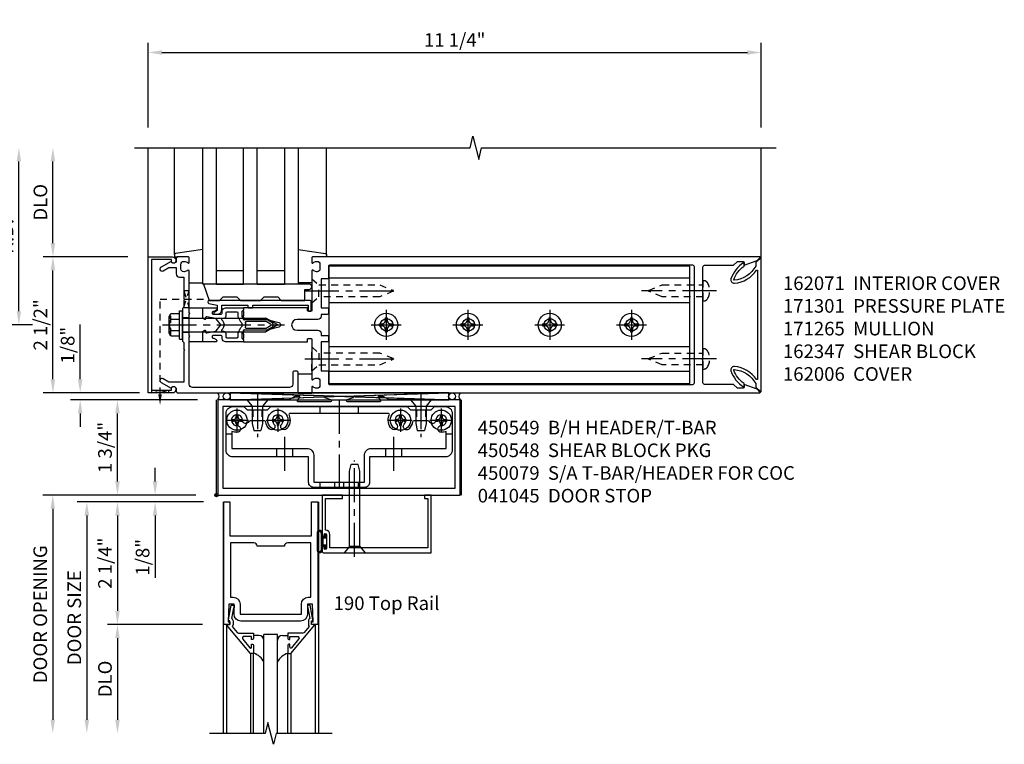
# Model space of a CAD drawing. Extents: x 0 to 136, y 0 to 88.
# Drawn here: x 12 to 30, y 54 to 67 of the extents above; entities that cross this region are included whole.
import ezdxf

# ---------------------------------------------------------------- set-up
doc = ezdxf.new("R2010")
doc.units = 0
doc.header["$LTSCALE"] = 0.5
doc.header["$MEASUREMENT"] = 0
doc.linetypes.add('CENTER', pattern=[2, 1.25, -0.25, 0.25, -0.25])
doc.linetypes.add('HIDDEN', pattern=[0.375, 0.25, -0.125])
doc.layers.get('0').update_dxf_attribs({"color": 4, "linetype": 'CONTINUOUS'})
for name, color, linetype in [('CENTER', 1, 'CENTER'), ('DIME', 2, 'CONTINUOUS'), ('HIDDEN', 3, 'HIDDEN'), ('TEXT', 3, 'CONTINUOUS')]:
    doc.layers.add(name, color=color, linetype=linetype)
doc.styles.get("Standard").update_dxf_attribs({"font": 'arial.ttf'})
doc.dimstyles.new('EXT_ON-OFF', dxfattribs={"dimscale": 2, "dimtxt": 0.125, "dimasz": 0.125, "dimexe": 0.09, "dimexo": 0.1875, "dimgap": 0.05, "dimtad": 3, "dimdec": 5, "dimzin": 3, "dimdsep": 46, "dimlunit": 5, "dimtxsty": 'Standard', "dimcen": 0, "dimse2": 1, "dimadec": 0, "dimazin": 0, "dimtfac": 1, "dimtdec": 5, "dimtofl": 0, "dimtmove": 0, "dimatfit": 0, "dimfxl": 1, "dimfrac": 2, "dimtolj": 1, "dimtzin": 3, "dimarcsym": 0})
doc.dimstyles.new('EXT_ON-ON', dxfattribs={"dimscale": 2, "dimtxt": 0.125, "dimasz": 0.125, "dimexe": 0.09, "dimexo": 0.1875, "dimgap": 0.05, "dimtad": 3, "dimdec": 5, "dimzin": 3, "dimdsep": 46, "dimlunit": 5, "dimtxsty": 'Standard', "dimcen": 0, "dimadec": 0, "dimazin": 0, "dimtfac": 1, "dimtdec": 5, "dimtofl": 0, "dimtmove": 0, "dimatfit": 0, "dimfxl": 1, "dimfrac": 2, "dimtolj": 1, "dimtzin": 3, "dimarcsym": 0})

# ---------------------------------------------------------------- blocks, each defined once
blk = doc.blocks.new('*D58')
at = {"layer": 'DIME', "color": 0, "lineweight": -2, "transparency": 16777216}
for p, q in [((14.117, 65.31), (14.117, 66.865)), ((25.363, 65.31), (25.363, 66.865)), ((14.367, 66.685), (25.113, 66.685))]:
    blk.add_line(p, q, dxfattribs=at)
at = {"layer": 'DIME', "color": 0, "transparency": 16777216}
for points in [[(14.367, 66.726), (14.367, 66.643), (14.117, 66.685)], [(25.113, 66.726), (25.113, 66.643), (25.363, 66.685)]]:
    blk.add_solid(points, dxfattribs=at)
at = {"layer": 'DIME', "color": 0, "transparency": 16777216, "insert": (19.74, 66.914), "char_height": 0.25, "attachment_point": 5}
blk.add_mtext('\\A1;11 1/4"', dxfattribs=at)
blk = doc.blocks.new('B162065')
for points in [[(-0.64, 1.25), (-0.625, 1.265), (-0.61, 1.25), (-0.263, 1.25, -0.414214), (-0.253, 1.24), (-0.253, 1.184, -0.414214), (-0.263, 1.174), (-0.303, 1.174, 0.414214), (-0.313, 1.164), (-0.313, 0), (-0.273, 0), (-0.258, -0.015), (-0.243, 0), (-0.17, 0), (-0.155, -0.015), (-0.14, 0), (-0.1, 0), (-0.1, 0.43), (-0.042, 0.648, -0.767327), (0.042, 0.648), (0.1, 0.43), (0.1, 0), (0.14, 0), (0.155, -0.015), (0.17, 0), (0.243, 0), (0.258, -0.015), (0.273, 0), (0.313, 0), (0.313, 1.164, 0.414214), (0.303, 1.174), (0.263, 1.174, -0.414214), (0.253, 1.184), (0.253, 1.24, -0.414214), (0.263, 1.25), (0.61, 1.25), (0.625, 1.265), (0.64, 1.25), (0.992, 1.25, 0.669376), (1.003, 1.276, -0.199773), (0.976, 1.339), (0.976, 1.35, -0.414214), (1.026, 1.4), (1.114, 1.4, -0.414214), (1.164, 1.35), (1.164, 1.339, -0.199773), (1.137, 1.276, 0.669376), (1.148, 1.25), (1.23, 1.25, 0.414214), (1.25, 1.27), (1.25, 9.469, 0.668179), (1.233, 9.476), (1.179, 9.422), (1.094, 9.188), (1.135, 9.188, -0.414214), (1.165, 9.158), (1.165, 9.062), (1.094, 8.991), (1.094, 8.459, -0.414214), (1.064, 8.429), (0.64, 8.429), (0.625, 8.414), (0.61, 8.429), (-0.61, 8.429), (-0.625, 8.414), (-0.64, 8.429), (-1.064, 8.429, -0.414214), (-1.094, 8.459), (-1.094, 8.991), (-1.165, 9.062), (-1.165, 9.158, -0.414214), (-1.135, 9.188), (-1.094, 9.188), (-1.179, 9.422), (-1.233, 9.476, 0.668179), (-1.25, 9.469), (-1.25, 1.27, 0.414214), (-1.23, 1.25), (-1.148, 1.25, 0.669376), (-1.137, 1.276, -0.199773), (-1.164, 1.339), (-1.164, 1.35, -0.414214), (-1.114, 1.4), (-1.026, 1.4, -0.414214), (-0.976, 1.35), (-0.976, 1.339, -0.199773), (-1.003, 1.276, 0.669376), (-0.992, 1.25)], [(-0.193, 1.536), (-0.193, 1.421), (-0.16, 1.421, -0.414214), (-0.1, 1.361), (-0.1, 0.98, 1), (0.1, 0.98), (0.1, 1.361, -0.414214), (0.16, 1.421), (0.193, 1.421), (0.193, 1.536, -0.414214), (0.213, 1.556), (0.293, 1.556, -0.414214), (0.313, 1.536), (0.313, 1.421), (0.845, 1.421), (0.845, 1.536, -0.414214), (0.865, 1.556), (1.074, 1.556, 0.414214), (1.094, 1.576), (1.094, 8.243, 0.414214), (1.064, 8.273), (-1.064, 8.273, 0.414214), (-1.094, 8.243), (-1.094, 1.576, 0.414214), (-1.074, 1.556), (-0.865, 1.556, -0.414214), (-0.845, 1.536), (-0.845, 1.421), (-0.313, 1.421), (-0.313, 1.536, -0.414214), (-0.293, 1.556), (-0.213, 1.556, -0.414214)]]:
    blk.add_lwpolyline(points, format="xyb", close=True)
blk = doc.blocks.new('B162347-S')
for p, q in [((-0.855, 8.187), (-0.855, 1.563)), ((-0.405, 8.187), (-0.405, 1.563)), ((0.405, 8.187), (0.405, 1.563)), ((0.855, 8.187), (0.855, 1.563))]:
    blk.add_line(p, q)
blk.add_lwpolyline([(-1.079, 1.563), (1.079, 1.563), (1.079, 8.187), (-1.079, 8.187)], close=True)
for centre in [(0, 7.125), (0, 5.625), (0, 4.125), (0, 2.625)]:
    blk.add_circle(centre, 0.114)
blk = doc.blocks.new('B162310-M')
for p, q in [((-0.313, -0.25), (-0.313, 0)), ((0.313, 0), (0.313, -0.25))]:
    blk.add_line(p, q)
blk = doc.blocks.new('B027850-M')
blk.add_line((-0.3, 0.15), (-0.3, 0.4))
blk.add_lwpolyline([(0.314, 0.4), (0.242, -0.103, -0.373552), (0.223, -0.12), (0.2, -0.12, -0.414214), (0.18, -0.1), (0.18, -0.056)], format="xyb")
blk = doc.blocks.new('B128284')
for p, q in [((0, 0.219), (0, -0.219)), ((0, 0.219), (0.132, 0.108)), ((0.132, -0.108), (0.132, 0.108)), ((0.132, 0.108), (1.247, 0.108)), ((1.247, 0.108), (1.497, 0.005)), ((0, -0.219), (0.132, -0.108)), ((1.247, -0.108), (0.132, -0.108)), ((1.497, -0.005), (1.247, -0.108))]:
    blk.add_line(p, q)
blk.add_arc((1.495, 0), 0.005, 292.5, 67.5)
at = {"layer": 'CENTER'}
blk.add_line((-0.125, 0), (1.625, 0), dxfattribs=at)
blk = doc.blocks.new('b128267')
for p, q in [((0, 0.186), (-0.016, 0.186)), ((0, -0.186), (0, 0.186)), ((-0.016, -0.186), (0, -0.186))]:
    blk.add_line(p, q)
blk.add_lwpolyline([(0, 0.108), (0.747, 0.108), (0.997, 0.005, -0.668179), (0.997, -0.005), (0.747, -0.108), (0, -0.108)], format="xyb")
for centre, radius, start, end in [((-0.016, 0.108), 0.078, 90, 147.6824), ((0.156, 0), 0.281, 147.6824, 212.3176), ((-0.016, -0.108), 0.078, 212.3176, 270)]:
    blk.add_arc(centre, radius, start, end)
at = {"layer": 'CENTER'}
blk.add_line((-0.25, 0), (1.125, 0), dxfattribs=at)
blk = doc.blocks.new('B128396-H')
for p, q in [((-0.138, 0.017), (-0.09, 0.017)), ((-0.138, 0.017), (-0.138, -0.017)), ((-0.025, 0.13), (-0.025, 0.082)), ((-0.025, 0.13), (0.009, 0.13)), ((0.009, 0.13), (0.009, 0.082)), ((0.074, 0.017), (0.121, 0.017)), ((0.121, 0.017), (0.121, -0.017)), ((-0.138, -0.017), (-0.09, -0.017)), ((-0.025, -0.082), (-0.025, -0.13)), ((-0.025, -0.13), (0.009, -0.13)), ((0.009, -0.082), (0.009, -0.13)), ((0.074, -0.017), (0.121, -0.017))]:
    blk.add_line(p, q)
blk.add_circle((-0.008, 0), 0.212)
for centre, start, end in [((-0.09, 0.082), 270, 0), ((0.074, 0.082), 180, 270), ((-0.09, -0.082), 0, 89.9999), ((0.074, -0.082), 90, 180)]:
    blk.add_arc(centre, 0.0647, start, end)
at = {"layer": 'CENTER'}
for p, q in [((-0.008, 0.275), (-0.008, -0.275)), ((-0.283, 0), (0.266, 0))]:
    blk.add_line(p, q, dxfattribs=at)
blk = doc.blocks.new('B162071')
blk.add_lwpolyline([(1.079, 9.399, 0.247626), (0.819, 9.004, 0.546609), (0.829, 8.996, 0.158283), (1.079, 9.184, -0.244628), (1.086, 9.188), (1.133, 9.188, -0.590429), (1.139, 9.175, -0.171142), (0.846, 8.944, -0.545597), (0.764, 9.009, -0.219709), (1.002, 9.415, 0.734003), (0.997, 9.43), (-0.997, 9.43, 0.734003), (-1.002, 9.415, -0.219709), (-0.764, 9.009, -0.545597), (-0.846, 8.944, -0.171142), (-1.139, 9.175, -0.590429), (-1.133, 9.188), (-1.086, 9.188, -0.244628), (-1.079, 9.184, 0.158283), (-0.829, 8.996, 0.546609), (-0.819, 9.004, 0.247626), (-1.079, 9.399, 0.126014), (-1.083, 9.4), (-1.142, 9.4), (-1.226, 9.483, -0.669578), (-1.219, 9.5), (1.219, 9.5, -0.669578), (1.226, 9.483), (1.143, 9.4), (1.084, 9.4, 0.126014), (1.08, 9.399)], format="xyb")
blk = doc.blocks.new('B171300M')
for points in [[(0.747, 0.277), (0.721, 0.251, 0.198912), (0.715, 0.237), (0.715, 0.163, 0.198912), (0.721, 0.149), (0.741, 0.129, -0.198912), (0.744, 0.121), (0.744, 0.106, 0.453546), (0.757, 0.094, -0.007471), (0.804, 0.1), (1.174, 0.1), (1.261, 0.05, -0.57735), (1.261, -0.05), (1.174, -0.1), (0.804, -0.1, -0.007471), (0.757, -0.094, 0.453546), (0.744, -0.106), (0.744, -0.121, -0.198912), (0.741, -0.129), (0.721, -0.149, 0.198912), (0.715, -0.163), (0.715, -0.237, 0.198912), (0.721, -0.251), (0.747, -0.277, -0.198912), (0.75, -0.285), (0.75, -0.301, -0.414214), (0.738, -0.313), (0.42, -0.313, -0.414214), (0.357, -0.25), (0.357, -0.226, 0.414214), (0.326, -0.195), (0.19, -0.195, 0.414214), (0.17, -0.215), (0.17, -0.223, 0.414214), (0.19, -0.243), (0.193, -0.243, -0.131652), (0.203, -0.246), (0.247, -0.271, -0.267949), (0.257, -0.288), (0.257, -0.293, -0.414214), (0.237, -0.313), (0.012, -0.313, -0.414214), (0, -0.301), (0, -0.133, -0.267949), (0.01, -0.116), (0.038, -0.1, -0.57735), (0.05, -0.106), (0.05, -0.127, 0.466308), (0.073, -0.146), (0.232, -0.118, 0.176327), (0.243, -0.112), (0.316, -0.025, 0.36397), (0.316, 0.025), (0.243, 0.112, 0.176327), (0.232, 0.118), (0.073, 0.146, 0.466308), (0.05, 0.127), (0.05, 0.106, -0.57735), (0.038, 0.1), (0.01, 0.116, -0.267949), (0, 0.133), (0, 0.301, -0.414214), (0.012, 0.313), (0.237, 0.313, -0.414214), (0.257, 0.293), (0.257, 0.288, -0.267949), (0.247, 0.271), (0.203, 0.246, -0.131652), (0.193, 0.243), (0.19, 0.243, 0.414214), (0.17, 0.223), (0.17, 0.215, 0.414214), (0.19, 0.195), (0.326, 0.195, 0.414214), (0.357, 0.226), (0.357, 0.25, -0.414214), (0.42, 0.313), (0.738, 0.313, -0.414214), (0.75, 0.301), (0.75, 0.285, -0.198912)], [(0.388, 0.124, 0.414214), (0.428, 0.164), (0.428, 0.222, -0.414214), (0.448, 0.242), (0.624, 0.242, -0.414214), (0.644, 0.222), (0.644, 0.173, 0.109518), (0.652, 0.14), (0.679, 0.08, 0.092094), (0.696, 0.057, -0.424958), (0.696, -0.057, 0.092094), (0.679, -0.08), (0.652, -0.14, 0.109518), (0.644, -0.173), (0.644, -0.222, -0.414214), (0.624, -0.242), (0.448, -0.242, -0.414214), (0.428, -0.222), (0.428, -0.164, 0.414214), (0.388, -0.124), (0.367, -0.124, -0.63707), (0.352, -0.092), (0.37, -0.071, 0.36397), (0.37, 0.071), (0.352, 0.092, -0.63707), (0.367, 0.124)], [(1.243, -0.019), (1.163, -0.065), (0.806, -0.065, -0.001063), (0.799, -0.064, -0.506849), (0.783, -0.036, 0.103752), (0.791, 0, 0.103752), (0.783, 0.036, -0.506849), (0.799, 0.064, -0.001063), (0.806, 0.065), (1.163, 0.065), (1.243, 0.019, -0.57735)]]:
    blk.add_lwpolyline(points, format="xyb", close=True)
blk = doc.blocks.new('B128960')
for p, q in [((-0.205, 0.206), (-0.05, 0.206)), ((-0.05, -0.26), (-0.05, 0.26)), ((-0.05, 0.26), (0, 0.26)), ((0, -0.26), (0, 0.26)), ((-0.24, -0.153), (-0.24, 0.156)), ((-0.205, 0.105), (-0.05, 0.105)), ((0, 0.125), (1.533, 0.125)), ((1.75, 0), (1.533, 0.125)), ((1.75, 0), (1.533, -0.125)), ((-0.205, -0.101), (-0.05, -0.101)), ((0, -0.125), (1.533, -0.125)), ((-0.205, -0.203), (-0.05, -0.203)), ((-0.05, -0.26), (0, -0.26))]:
    blk.add_line(p, q)
for centre, radius, start, end in [((-0.186, 0.155), 0.0543, 110.9107, 249.0893), ((-0.071, 0.002), 0.169, 142.5556, 217.4444), ((-0.186, -0.152), 0.0543, 110.9107, 249.0893)]:
    blk.add_arc(centre, radius, start, end)
at = {"layer": 'CENTER'}
blk.add_line((-0.365, 0), (1.875, 0), dxfattribs=at)
at = {"layer": 'HIDDEN'}
for p, q in [((-0.228, 0.19), (-0.209, 0.19)), ((-0.209, -0.187), (-0.209, 0.19)), ((-0.228, -0.187), (-0.209, -0.187))]:
    blk.add_line(p, q, dxfattribs=at)
blk = doc.blocks.new('B127168')
blk.add_lwpolyline([(1.755, 0), (1.755, 0.2), (1.83, 0.2, 1), (1.83, 0.3), (-0.109, 0.3), (0, 0), (0.19, 0), (0.255, 0.065), (0.505, 0.065), (0.57, 0), (0.94, 0), (1.005, 0.065), (1.255, 0.065), (1.32, 0)], format="xyb", close=True)
blk = doc.blocks.new('B171305')
blk.add_lwpolyline([(1.99, 0.42, 0.414214), (1.96, 0.45), (0.12, 0.45, 0.904957), (0.114, 0.391), (0.267, 0.36), (0.267, 0.265), (0.213, 0.233, 0.767327), (0.223, 0.196), (0.267, 0.196, 0.414214), (0.347, 0.276), (0.347, 0.36), (0.83, 0.36), (0.83, 0.323, 0.414214), (0.84, 0.313), (0.91, 0.313, 0.414214), (0.92, 0.323), (0.92, 0.36), (1.934, 0.36), (1.934, 0.263, 0.414214), (1.944, 0.253), (1.98, 0.253, 0.414214), (1.99, 0.263)], format="xyb", close=True)
blk = doc.blocks.new('*D59')
at = {"layer": 'DIME', "color": 0, "lineweight": -2, "transparency": 16777216}
for p, q in [((11.742, 61.935), (11.742, 64.685)), ((11.992, 61.685), (11.562, 61.685))]:
    blk.add_line(p, q, dxfattribs=at)
at = {"layer": 'DIME', "color": 0, "transparency": 16777216}
for points in [[(11.7, 64.685), (11.783, 64.685), (11.742, 64.935)], [(11.7, 61.935), (11.783, 61.935), (11.742, 61.685)]]:
    blk.add_solid(points, dxfattribs=at)
at = {"layer": 'DIME', "color": 0, "transparency": 16777216, "insert": (11.517, 63.31), "char_height": 0.25, "attachment_point": 5, "rotation": 90}
blk.add_mtext('\\A1;R.D.', dxfattribs=at)
blk = doc.blocks.new('*D60')
at = {"layer": 'DIME', "color": 0, "lineweight": -2, "transparency": 16777216}
for p, q in [((12.367, 63.185), (12.367, 64.685)), ((13.742, 62.935), (12.187, 62.935))]:
    blk.add_line(p, q, dxfattribs=at)
at = {"layer": 'DIME', "color": 0, "transparency": 16777216}
for points in [[(12.325, 64.685), (12.408, 64.685), (12.367, 64.935)], [(12.325, 63.185), (12.408, 63.185), (12.367, 62.935)]]:
    blk.add_solid(points, dxfattribs=at)
at = {"layer": 'DIME', "color": 0, "transparency": 16777216, "insert": (12.137, 63.935), "char_height": 0.25, "attachment_point": 5, "rotation": 90}
blk.add_mtext('\\A1;DLO', dxfattribs=at)
blk = doc.blocks.new('*D61')
at = {"layer": 'DIME', "color": 0, "lineweight": -2, "transparency": 16777216}
for p, q in [((12.367, 60.685), (12.367, 62.685)), ((13.742, 60.435), (12.187, 60.435))]:
    blk.add_line(p, q, dxfattribs=at)
at = {"layer": 'DIME', "color": 0, "transparency": 16777216}
for points in [[(12.325, 62.685), (12.408, 62.685), (12.367, 62.935)], [(12.325, 60.685), (12.408, 60.685), (12.367, 60.435)]]:
    blk.add_solid(points, dxfattribs=at)
at = {"layer": 'DIME', "color": 0, "transparency": 16777216, "insert": (12.137, 61.685), "char_height": 0.25, "attachment_point": 5, "rotation": 90}
blk.add_mtext('\\A1;2 1/2"', dxfattribs=at)
blk = doc.blocks.new('*D62')
at = {"layer": 'DIME', "color": 0, "lineweight": -2, "transparency": 16777216}
for p, q in [((12.867, 60.685), (12.867, 61.69)), ((13.954, 60.435), (12.687, 60.435)), ((14.992, 60.31), (12.687, 60.31)), ((12.867, 60.06), (12.867, 59.81))]:
    blk.add_line(p, q, dxfattribs=at)
at = {"layer": 'DIME', "color": 0, "transparency": 16777216}
for points in [[(12.825, 60.685), (12.908, 60.685), (12.867, 60.435)], [(12.825, 60.06), (12.908, 60.06), (12.867, 60.31)]]:
    blk.add_solid(points, dxfattribs=at)
at = {"layer": 'DIME', "color": 0, "transparency": 16777216, "insert": (12.637, 61.312), "char_height": 0.25, "attachment_point": 5, "rotation": 90}
blk.add_mtext('\\A1;1/8"', dxfattribs=at)
blk = doc.blocks.new('B162006')
blk.add_lwpolyline([(-1.2, -0.94), (1.2, -0.94), (1.2, -0.576), (1.17, -0.576, -1), (1.17, -0.496), (1.19, -0.496, -0.414214), (1.25, -0.556), (1.25, -1), (-1.25, -1), (-1.25, -0.556, -0.414214), (-1.19, -0.496), (-1.17, -0.496, -1), (-1.17, -0.576), (-1.2, -0.576)], format="xyb", close=True)
blk = doc.blocks.new('B171301')
blk.add_lwpolyline([(-0.35, 1.05), (-0.621, 1.05), (-0.726, 0.989, -1), (-0.766, 1.059), (-0.583, 1.164, 0.84909), (-0.486, 1.18), (-0.486, 1.22, -0.414214), (-0.456, 1.25), (1.75, 1.25), (1.75, 0.88, -0.414214), (1.72, 0.85), (1.68, 0.85, -0.414214), (1.65, 0.88), (1.65, 1.09, 0.414214), (1.59, 1.15), (-0.19, 1.15, 0.414214), (-0.25, 1.09), (-0.25, 0.225), (-0.235, 0.21), (-0.25, 0.195), (-0.25, -0.195), (-0.235, -0.21), (-0.25, -0.225), (-0.25, -0.992, -0.669376), (-0.276, -1.003, 0.199773), (-0.339, -0.976), (-0.35, -0.976, 0.414214), (-0.4, -1.026), (-0.4, -1.114, 0.414214), (-0.35, -1.164), (-0.339, -1.164, 0.199773), (-0.276, -1.137, -0.669376), (-0.25, -1.148), (-0.25, -1.23, -0.414214), (-0.27, -1.25), (-0.456, -1.25, -0.414214), (-0.486, -1.22), (-0.486, -1.18, 0.84909), (-0.583, -1.164), (-0.766, -1.059, -1), (-0.726, -0.989), (-0.621, -1.05), (-0.486, -1.05), (-0.486, -0.936, -0.414214), (-0.426, -0.876), (-0.35, -0.876), (-0.35, -0.484), (-0.335, -0.469), (-0.35, -0.454), (-0.35, -0.325), (-0.375, -0.3), (-0.375, -0.015), (-0.36, 0), (-0.375, 0.015), (-0.375, 0.3), (-0.35, 0.325), (-0.35, 0.454), (-0.335, 0.469), (-0.35, 0.484)], format="xyb", close=True)
at = {"layer": 'HIDDEN'}
for p, q in [((-0.375, 0.133), (-0.25, 0.133)), ((-0.375, -0.133), (-0.25, -0.133))]:
    blk.add_line(p, q, dxfattribs=at)
blk = doc.blocks.new('B027857-M')
for p, q in [((-0.18, 0.4), (-0.18, 0.15)), ((0.18, 0.15), (0.18, 0.4))]:
    blk.add_line(p, q)
blk = doc.blocks.new('*D63')
at = {"layer": 'DIME', "color": 0, "lineweight": -2, "transparency": 16777216}
for p, q in [((15.023, 60.31), (13.371, 60.31)), ((13.551, 58.81), (13.551, 60.06)), ((14.992, 58.56), (13.371, 58.56))]:
    blk.add_line(p, q, dxfattribs=at)
at = {"layer": 'DIME', "color": 0, "transparency": 16777216}
for points in [[(13.51, 60.06), (13.593, 60.06), (13.551, 60.31)], [(13.51, 58.81), (13.593, 58.81), (13.551, 58.56)]]:
    blk.add_solid(points, dxfattribs=at)
at = {"layer": 'DIME', "color": 0, "transparency": 16777216, "insert": (13.322, 59.435), "char_height": 0.25, "attachment_point": 5, "rotation": 90}
blk.add_mtext('\\A1;1 3/4"', dxfattribs=at)
blk = doc.blocks.new('B200020')
for points in [[(1.612, 0), (1.612, 0.05), (1.644, 0.05), (1.62775, 0.374), (1.534, 0.374), (1.534, 0.1875, -0.41421356), (1.409, 0.0625), (0.315, 0.0625, -0.41421356), (0.19, 0.1875), (0.19, 0.374), (0.09625, 0.374), (0.08, 0.05), (0.112, 0.05), (0.112, 0), (0, 0), (0, 2.25), (0.112, 2.25), (0.112, 1.625), (1.612, 1.625), (1.612, 2.25), (1.724, 2.25), (1.724, 0)], [(1.112, 1.4375), (0.612, 1.4375, 0.41421356), (0.5495, 1.5), (0.125, 1.5), (0.125, 0.499), (0.174, 0.499, -0.41421356), (0.299, 0.374), (0.299, 0.1875), (1.425, 0.1875), (1.425, 0.374, -0.41421356), (1.55, 0.499), (1.599, 0.499), (1.599, 1.5), (1.1745, 1.5, 0.41421356)]]:
    blk.add_lwpolyline(points, format="xyb", close=True)
blk = doc.blocks.new('B200041')
blk.add_lwpolyline([(0.058, 0, 0.185499), (0.043, 0.039), (0.134, 0.148, -0.221695), (0.159, 0.159), (0.437, 0.159), (0.437, 0.245, 0.414214), (0.405, 0.277), (0.397, 0.277), (0.397, 0.218), (0.262, 0.218, -0.63707), (0.238, 0.271), (0.369, 0.428, -0.700208), (0.397, 0.417), (0.397, 0.361), (0.405, 0.361, 0.414214), (0.437, 0.393), (0.437, 0.53), (0.379, 0.53), (-0.062, 0.004, 0.63707), (-0.06, 0), (0, 0), (0, -0.067), (-0.023, -0.064), (-0.023, -0.084), (0.026, -0.356), (0.073, -0.356, 0.414214), (0.078, -0.351), (0.078, -0.311, 0.414214), (0.073, -0.306), (0.068, -0.306), (0.033, -0.112, 0.247203), (0.058, -0.064)], format="xyb", close=True)
blk = doc.blocks.new('GT20001')
for p, q in [((-0.063, -0.002), (-0.063, -2)), ((1.563, -0.002), (1.563, -2)), ((0.536, -0.203), (0.457, -0.203)), ((0.875, -0.187), (0.625, -0.187)), ((0.625, -2), (0.625, -0.187)), ((0.875, -2), (0.875, -0.187)), ((0.964, -0.203), (1.043, -0.203)), ((0.379, -0.53), (0.379, -2)), ((0.437, -2), (0.437, -0.53)), ((1.063, -2), (1.063, -0.529)), ((1.121, -0.53), (1.121, -2))]:
    blk.add_line(p, q)
for centre, radius, start, end in [((0.457, -0.223), 0.02, 90.0301, 180), ((0.536, -0.292), 0.0891, 0, 90), ((0.964, -0.292), 0.0891, 90, 180), ((1.043, -0.223), 0.02, 0, 89.9699), ((0.347, -0.82), 0.305, 24.1985, 72.6703), ((1.153, -0.82), 0.305, 107.3297, 155.8015)]:
    blk.add_arc(centre, radius, start, end)
at = {"xscale": -1, "rotation": 180}
blk.add_blockref('B200041', (0, 0), dxfattribs=at)
at = {"rotation": 180}
blk.add_blockref('B200041', (1.5, 0), dxfattribs=at)
blk = doc.blocks.new('*D64')
at = {"layer": 'DIME', "color": 0, "lineweight": -2, "transparency": 16777216}
for p, q in [((14.242, 58.81), (14.242, 59.06)), ((14.992, 58.56), (14.062, 58.56)), ((15.13, 58.435), (14.062, 58.435)), ((14.242, 58.185), (14.242, 57.041))]:
    blk.add_line(p, q, dxfattribs=at)
at = {"layer": 'DIME', "color": 0, "transparency": 16777216}
for points in [[(14.2, 58.81), (14.283, 58.81), (14.242, 58.56)], [(14.2, 58.185), (14.283, 58.185), (14.242, 58.435)]]:
    blk.add_solid(points, dxfattribs=at)
at = {"layer": 'DIME', "color": 0, "transparency": 16777216, "insert": (14.012, 57.418), "char_height": 0.25, "attachment_point": 5, "rotation": 90}
blk.add_mtext('\\A1;1/8"', dxfattribs=at)
blk = doc.blocks.new('*D65')
at = {"layer": 'DIME', "color": 0, "lineweight": -2, "transparency": 16777216}
for p, q in [((15.114, 56.185), (13.371, 56.185)), ((13.551, 55.935), (13.551, 54.435))]:
    blk.add_line(p, q, dxfattribs=at)
at = {"layer": 'DIME', "color": 0, "transparency": 16777216}
for points in [[(13.51, 55.935), (13.593, 55.935), (13.551, 56.185)], [(13.51, 54.435), (13.593, 54.435), (13.551, 54.185)]]:
    blk.add_solid(points, dxfattribs=at)
at = {"layer": 'DIME', "color": 0, "transparency": 16777216, "insert": (13.322, 55.185), "char_height": 0.25, "attachment_point": 5, "rotation": 90}
blk.add_mtext('\\A1;DLO', dxfattribs=at)
blk = doc.blocks.new('*D66')
at = {"layer": 'DIME', "color": 0, "lineweight": -2, "transparency": 16777216}
for p, q in [((15.114, 58.435), (13.371, 58.435)), ((13.551, 58.185), (13.551, 56.435)), ((15.114, 56.185), (13.371, 56.185))]:
    blk.add_line(p, q, dxfattribs=at)
at = {"layer": 'DIME', "color": 0, "transparency": 16777216}
for points in [[(13.51, 58.185), (13.593, 58.185), (13.551, 58.435)], [(13.51, 56.435), (13.593, 56.435), (13.551, 56.185)]]:
    blk.add_solid(points, dxfattribs=at)
at = {"layer": 'DIME', "color": 0, "transparency": 16777216, "insert": (13.322, 57.31), "char_height": 0.25, "attachment_point": 5, "rotation": 90}
blk.add_mtext('\\A1;2 1/4"', dxfattribs=at)
blk = doc.blocks.new('*D67')
at = {"layer": 'DIME', "color": 0, "lineweight": -2, "transparency": 16777216}
for p, q in [((13.877, 58.435), (12.809, 58.435)), ((12.989, 58.185), (12.989, 54.435))]:
    blk.add_line(p, q, dxfattribs=at)
at = {"layer": 'DIME', "color": 0, "transparency": 16777216}
for points in [[(12.947, 58.185), (13.03, 58.185), (12.989, 58.435)], [(12.947, 54.435), (13.03, 54.435), (12.989, 54.185)]]:
    blk.add_solid(points, dxfattribs=at)
at = {"layer": 'DIME', "color": 0, "transparency": 16777216, "insert": (12.759, 56.31), "char_height": 0.25, "attachment_point": 5, "rotation": 90}
blk.add_mtext('\\A1;DOOR SIZE', dxfattribs=at)
blk = doc.blocks.new('*D68')
at = {"layer": 'DIME', "color": 0, "lineweight": -2, "transparency": 16777216}
for p, q in [((13.739, 58.56), (12.184, 58.56)), ((12.364, 58.31), (12.364, 54.435))]:
    blk.add_line(p, q, dxfattribs=at)
at = {"layer": 'DIME', "color": 0, "transparency": 16777216}
for points in [[(12.322, 58.31), (12.405, 58.31), (12.364, 58.56)], [(12.322, 54.435), (12.405, 54.435), (12.364, 54.185)]]:
    blk.add_solid(points, dxfattribs=at)
at = {"layer": 'DIME', "color": 0, "transparency": 16777216, "insert": (12.134, 56.372), "char_height": 0.25, "attachment_point": 5, "rotation": 90}
blk.add_mtext('\\A1;DOOR OPENING', dxfattribs=at)
blk = doc.blocks.new('B028400H')
for p, q in [((-0.099, 0.015), (-0.099, -0.015)), ((-0.099, 0.015), (-0.065, 0.015)), ((-0.015, 0.099), (0.015, 0.099)), ((-0.015, 0.099), (-0.015, 0.065)), ((0.015, 0.099), (0.015, 0.065)), ((0.065, 0.015), (0.099, 0.015)), ((0.099, 0.015), (0.099, -0.015)), ((-0.099, -0.015), (-0.065, -0.015)), ((-0.015, -0.065), (-0.015, -0.099)), ((-0.015, -0.099), (0.015, -0.099)), ((0.015, -0.065), (0.015, -0.099)), ((0.065, -0.015), (0.099, -0.015))]:
    blk.add_line(p, q)
blk.add_circle((0, 0), 0.186)
for centre, start, end in [((-0.065, 0.065), 270, 0), ((0.065, 0.065), 180, 270), ((-0.065, -0.065), 0, 89.9999), ((0.065, -0.065), 90, 180)]:
    blk.add_arc(centre, 0.0498, start, end)
at = {"layer": 'CENTER'}
for p, q in [((0, 0.212), (0, -0.212)), ((-0.212, 0), (0.212, 0))]:
    blk.add_line(p, q, dxfattribs=at)
blk = doc.blocks.new('B128345')
for p, q in [((0, 0.192), (0.116, 0.095)), ((0, 0.192), (0, -0.192)), ((0.116, 0.095), (0.437, 0.095)), ((0.116, -0.095), (0.116, 0.095)), ((0.437, 0.095), (0.562, 0.065)), ((0.562, -0.065), (0.562, 0.065)), ((0, -0.192), (0.116, -0.095)), ((0.116, -0.095), (0.437, -0.095)), ((0.437, -0.095), (0.562, -0.065))]:
    blk.add_line(p, q)
at = {"layer": 'CENTER'}
blk.add_line((-0.125, 0), (0.688, 0), dxfattribs=at)
blk = doc.blocks.new('B450140')
for p, q in [((0.177, 1.125), (0.286, 1.125)), ((4.214, 1.125), (4.327, 1.125)), ((1.106, 0.857), (1.106, 0.701)), ((1.398, 0.857), (1.398, 0.701)), ((3.106, 0.857), (3.106, 0.701)), ((3.398, 0.857), (3.398, 0.701))]:
    blk.add_line(p, q)
for points in [[(1.002, 1.625), (3.502, 1.625), (3.564, 1.563), (3.94, 1.563), (4.002, 1.625), (4.202, 1.625, -0.414214), (4.327, 1.5), (4.327, 0.826, -0.414214), (4.202, 0.701), (2.812, 0.701), (2.812, 0.235, -0.414214), (2.718, 0.141), (1.786, 0.141, -0.414214), (1.692, 0.235), (1.692, 0.701), (0.302, 0.701, -0.414214), (0.177, 0.826), (0.177, 1.5, -0.414214), (0.302, 1.625), (0.502, 1.625), (0.565, 1.563), (0.94, 1.563)], [(1.198, 1.304, 2.414214), (1.057, 1.304, -1), (0.969, 1.217, -0.160419), (0.906, 1.342, 0.371175), (0.881, 1.363), (0.618, 1.363, 0.290678), (0.596, 1.349, -0.80138), (0.478, 1.375, 2.414214), (0.378, 1.275, -1), (0.378, 1.151, -0.105091), (0.286, 1.17), (0.286, 0.857), (1.661, 0.857, -0.414214), (1.786, 0.732), (1.786, 0.235), (2.718, 0.235), (2.718, 0.732, -0.414214), (2.843, 0.857), (4.218, 0.857), (4.218, 1.17, -0.105091), (4.127, 1.151, -1), (4.127, 1.275, 2.414214), (4.027, 1.375, -0.80138), (3.909, 1.349, 0.290678), (3.887, 1.363), (3.624, 1.363, 0.371175), (3.599, 1.342, -0.160419), (3.536, 1.217, -1), (3.448, 1.304, 2.414214), (3.307, 1.304, -1), (3.219, 1.217, -0.308975), (3.172, 1.465, 0.541147), (3.149, 1.5), (1.356, 1.5, 0.541137), (1.333, 1.465, -0.308969), (1.286, 1.217, -1)]]:
    blk.add_lwpolyline(points, format="xyb", close=True)
at = {"layer": 'CENTER'}
for p, q in [((0.752, 1.713), (0.752, 1.213)), ((2.252, 1.747), (2.252, 0.043)), ((3.752, 1.713), (3.752, 1.213)), ((1.252, 1.07), (1.252, 0.441)), ((3.252, 1.07), (3.252, 0.441))]:
    blk.add_line(p, q, dxfattribs=at)
at = {"layer": 'HIDDEN'}
for p, q in [((0.67, 1.563), (0.67, 1.363)), ((0.835, 1.563), (0.835, 1.363)), ((1.901, 1.625), (1.901, 1.5)), ((2.604, 1.625), (2.604, 1.5)), ((3.67, 1.563), (3.67, 1.363)), ((3.835, 1.563), (3.835, 1.363)), ((1.901, 0.235), (1.901, 0.141)), ((2.17, 0.235), (2.17, 0.141)), ((2.335, 0.235), (2.335, 0.141)), ((2.604, 0.235), (2.604, 0.141))]:
    blk.add_line(p, q, dxfattribs=at)
blk = doc.blocks.new('B450548')
at = {"linetype": 'Continuous', "rotation": 270}
for p in [(0.7524, 1.75), (3.7523, 1.75)]:
    blk.add_blockref('B128345', p, dxfattribs=at)
at = {"linetype": 'Continuous'}
for name, p in [('B450140', (0, 0)), ('B028400H', (0.3776, 1.375)), ('B028400H', (1.1276, 1.375)), ('B028400H', (3.3774, 1.375)), ('B028400H', (4.1274, 1.375))]:
    blk.add_blockref(name, p, dxfattribs=at)
blk = doc.blocks.new('B450079')
blk.add_lwpolyline([(2.402, 1.755), (2.508, 1.789, 0.85271), (2.504, 1.812), (1.995, 1.812, 0.853335), (1.991, 1.789), (2.097, 1.755, -0.853335), (2.091, 1.715), (1.497, 1.715, -0.577308), (1.488, 1.73), (1.531, 1.805, 0.577308), (1.527, 1.812), (1.437, 1.812), (1.328, 1.75), (0.024, 1.75), (0.024, 0), (4.476, 0), (4.476, 1.75), (3.17, 1.75), (3.062, 1.812), (2.972, 1.812, 0.576345), (2.967, 1.805), (3.01, 1.73, -0.576345), (3.002, 1.715), (2.408, 1.715, -0.85271)], format="xyb", close=True)
blk.add_lwpolyline([(4.382, 0.125), (4.382, 1.625), (0.118, 1.625), (0.118, 0.125)], close=True)
blk = doc.blocks.new('B027078')
for p, q in [((-0.174, 0.156), (-0.174, -0.156)), ((-0.154, 0.156), (-0.154, -0.156)), ((-0.1, 0.156), (-0.1, -0.156)), ((-0.08, 0.156), (-0.08, -0.156)), ((-0.021, 0.077), (-0.08, 0.077)), ((-0.062, -0.062), (-0.062, 0.062)), ((-0.006, 0.062), (-0.062, 0.062)), ((-0.021, 0.077), (-0.021, 0.135)), ((-0.006, 0.135), (-0.021, 0.135)), ((-0.006, 0.062), (-0.006, 0.135)), ((-0.08, -0.077), (-0.021, -0.077)), ((-0.062, -0.062), (-0.006, -0.062)), ((-0.021, -0.135), (-0.021, -0.077)), ((-0.021, -0.135), (-0.006, -0.135)), ((-0.006, -0.135), (-0.006, -0.062))]:
    blk.add_line(p, q)
for centre, radius, start, end in [((-0.127, 0.156), 0.047, 0, 180), ((-0.127, 0.156), 0.027, 0, 180), ((-0.127, -0.156), 0.047, 180, 0), ((-0.127, -0.156), 0.027, 180, 0)]:
    blk.add_arc(centre, radius, start, end)
blk = doc.blocks.new('28-336')
for p, q in [((0.116, 0.095), (0, 0.193)), ((0.116, 0.095), (1.5, 0.095)), ((0.116, -0.095), (0.116, 0.095)), ((1.5, 0.095), (1.625, 0.065)), ((1.625, -0.065), (1.625, 0.065)), ((0.116, -0.095), (0, -0.193)), ((0.116, -0.095), (1.5, -0.095)), ((1.5, -0.095), (1.625, -0.065))]:
    blk.add_line(p, q)
at = {"layer": 'CENTER'}
blk.add_line((-0.07, 0), (1.695, 0), dxfattribs=at)
blk = doc.blocks.new('B041045')
blk.add_lwpolyline([(2.049, -0.977, -1), (2.003, -0.977), (2.003, -0.959, 1), (1.969, -0.959), (1.969, -1.031, 0.414214), (2, -1.062), (3.969, -1.062), (3.969, 0), (3.844, 0), (3.844, -0.062), (3.907, -0.062), (3.907, -0.968), (2.111, -0.968), (2.111, -0.727, 0.397078), (2.031, -0.642), (2.031, -0.062), (2.344, -0.062), (2.344, 0), (1.969, 0), (1.969, -0.745, 1), (2.003, -0.745), (2.003, -0.727, -1), (2.049, -0.727)], format="xyb", close=True)

msp = doc.modelspace()

# ---------------------------------------------------------------- linework, layer by layer
for p, q in [((14.116755, 62.934824), (14.116755, 64.934824)), ((14.596755, 62.977459), (14.596755, 64.934824)), ((15.11668, 62.434824), (15.11668, 64.934824)), ((15.36668, 62.434824), (15.36668, 64.934824)), ((15.36668, 62.434824), (15.36668, 64.934824)), ((15.86668, 62.434824), (15.86668, 64.934824)), ((16.11668, 62.434824), (16.11668, 64.934824)), ((16.61668, 64.934824), (16.61668, 62.434824)), ((16.86668, 64.934824), (16.86668, 62.434824)), ((17.386755, 62.966142), (17.386755, 64.934824)), ((25.362828, 62.904682), (25.362828, 64.934504)), ((15.36668, 62.684824), (15.86668, 62.684824)), ((16.11668, 62.684824), (16.61668, 62.684824)), ((15.36668, 62.434824), (15.11668, 62.434824)), ((15.36668, 62.434824), (15.86668, 62.434824)), ((16.11668, 62.434824), (15.86668, 62.434824)), ((16.11668, 62.434824), (16.61668, 62.434824)), ((16.86668, 62.434824), (16.61668, 62.434824)), ((15.616755, 60.309824), (19.630605, 60.434824)), ((15.616755, 60.434824), (19.630605, 60.309824)), ((15.679255, 60.309824), (19.554255, 60.434824)), ((19.554255, 60.309824), (15.679255, 60.434824)), ((15.366755, 58.559824), (15.366755, 60.309824)), ((19.866755, 58.559824), (19.866755, 60.309824)), ((15.488755, 58.434824), (15.488755, 54.184824)), ((17.238755, 58.434824), (17.238755, 54.184824))]:
    msp.add_line(p, q)
for points in [[(13.866755, 64.934824), (20.023005, 64.934824), (20.075925, 65.147076), (20.181846, 64.722252), (20.234766, 64.934504), (25.641016, 64.934504)], [(17.488755, 54.184824), (16.463755, 54.184824), (16.413755, 53.984824), (16.313755, 54.384824), (16.263755, 54.184824), (15.238755, 54.184824)]]:
    msp.add_lwpolyline(points)
msp.add_lwpolyline([(15.616755, 60.434824), (15.616755, 60.309824), (19.630605, 60.309824), (19.630605, 60.434824)], close=True)
msp.add_lwpolyline([(15.616755, 60.434824), (15.616755, 60.309824), (19.630605, 60.309824), (19.630605, 60.434824)], close=True)
for centre, radius in [((15.554255, 60.372324), 0.0625), ((15.554255, 60.372324), 0.0625), ((19.689982, 60.372324), 0.0625), ((19.693755, 60.372324), 0.0625), ((15.366755, 58.559824), 0.03125), ((15.366755, 58.559824), 0.015)]:
    msp.add_circle(centre, radius)
for centre, start, end in [((15.321374, 60.372324), 317.9864211, 42.0135789), ((19.912135, 60.372324), 137.9864211, 222.0135789)]:
    msp.add_arc(centre, 0.09338, start, end)
at = {"layer": 'HIDDEN'}
for p, q in [((14.332755, 62.153824), (15.202231, 62.153824)), ((14.332755, 60.412301), (14.332755, 62.153824))]:
    msp.add_line(p, q, dxfattribs=at)
msp.add_lwpolyline([(14.766755, 62.009824), (14.866755, 62.309824), (14.766755, 62.309824), (14.866755, 61.997824), (14.754755, 61.997824)], dxfattribs=at)
msp.add_lwpolyline([(14.488755, 60.434824), (14.176755, 60.484824), (14.176755, 60.434824), (14.488755, 60.484824)], close=True, dxfattribs=at)
msp.add_solid([(14.366088, 60.412301), (14.299421, 60.412301), (14.332755, 60.212301)], dxfattribs=at)

# ---------------------------------------------------------------- block references
at = {"xscale": -1}
for name, p, rotation in [('B027850-M', (14.716755, 62.754824), 270), ('B171301', (15.116755, 61.684824), 180), ('B027857-M', (17.266755, 60.606824), 90)]:
    msp.add_blockref(name, p, dxfattribs=dict(at, rotation=rotation))
at = {"color": 6, "rotation": 90}
msp.add_blockref('B027850-M', (17.266755, 62.754824), dxfattribs=at)
for name, p, rotation in [('B162006', (15.116755, 61.684824), 270), ('B162065', (15.866755, 61.684824), 270), ('B162347-S', (15.866755, 61.684824), 270), ('B162310-M', (15.116755, 61.684824), 270), ('28-336', (17.902171, 57.497824), 90)]:
    msp.add_blockref(name, p, dxfattribs=dict(rotation=rotation))
at = {"extrusion": (0, 0, -1), "zscale": -1, "rotation": 90}
msp.add_blockref('B162071', (-15.866755, 61.684824), dxfattribs=at)
for name, p in [('B127168', (15.236755, 62.134824)), ('B171300M', (15.116755, 61.684824)), ('B171305', (15.116755, 61.684824)), ('B128960', (14.741755, 61.684824)), ('B128396-H', (18.491755, 61.684824)), ('B128396-H', (19.991755, 61.684824)), ('B128396-H', (21.491755, 61.684824)), ('B128396-H', (22.991755, 61.684824)), ('B041045', (15.339405, 58.559824)), ('B200020', (15.501755, 56.184824)), ('B027078', (17.388405, 57.707824)), ('GT20001', (15.613755, 56.184824))]:
    msp.add_blockref(name, p)
at = {"linetype": 'Continuous'}
for name in ['B450079', 'B450548']:
    msp.add_blockref(name, (15.366855, 58.559824), dxfattribs=at)
at = {"layer": 'HIDDEN'}
msp.add_blockref('B128284', (17.116753, 62.309824), dxfattribs=at)
at = {"layer": 'HIDDEN', "rotation": 180}
for p in [(24.295755, 62.309824), (24.295755, 61.059824)]:
    msp.add_blockref('b128267', p, dxfattribs=at)
at = {"layer": 'HIDDEN', "xscale": -1, "rotation": 180}
msp.add_blockref('B128284', (17.116753, 61.059824), dxfattribs=at)

# ---------------------------------------------------------------- texts
at = {"layer": 'TEXT'}
msp.add_text('190 Top Rail', height=0.25, dxfattribs=at).set_placement((17.518054, 56.450142))
at = {"layer": 'TEXT', "char_height": 0.25, "attachment_point": 1}
for s, insert, width in [('162071  INTERIOR COVER 171301  PRESSURE PLATE 171265  MULLION \\P162347  SHEAR BLOCK \\P162006  COVER', (25.764285, 62.574465), 5.17757074), ('450549  B/H HEADER/T-BAR \\P450548  SHEAR BLOCK PKG \\P450079  S/A T-BAR/HEADER FOR COC 041045  DOOR STOP', (20.162965, 59.923915), 6.52745111)]:
    msp.add_mtext(s, dxfattribs=dict(at, insert=insert, width=width))

# ---------------------------------------------------------------- dimensions: what is measured, and where the dimension line sits
at = {"layer": 'DIME'}
dim = msp.add_linear_dim(base=(25.362828, 66.684824), p1=(14.116755, 64.934824), p2=(25.362828, 64.934504), dimstyle='EXT_ON-ON', override={"dimpost": '"'}, dxfattribs=at)
dim.commit()
dim.dimension.update_dxf_attribs({"geometry": '*D58', "text_midpoint": (19.739791, 66.914087)})
for base, p1, p2, text, picture, middle in [((11.741755, 64.934824), (12.366755, 61.684824), (13.866755, 64.934824), 'R.D.', '*D59', (11.516755, 63.309824)), ((12.366755, 64.934824), (14.116755, 62.934824), (13.866755, 64.934824), 'DLO', '*D60', (12.137406, 63.934824)), ((12.363755, 54.184824), (14.113755, 58.559824), (15.238755, 54.184824), 'DOOR OPENING', '*D68', (12.134406, 56.372324)), ((12.988755, 54.184824), (14.251755, 58.434824), (15.238755, 54.184824), 'DOOR SIZE', '*D67', (12.759406, 56.309824)), ((13.551255, 54.184824), (15.488755, 56.184824), (15.238755, 54.184824), 'DLO', '*D65', (13.321906, 55.184824))]:
    dim = msp.add_linear_dim(base=base, p1=p1, p2=p2, angle=90, text=text, dimstyle='EXT_ON-OFF', override={"dimpost": '"'}, dxfattribs=at)
    dim.commit()
    dim.dimension.update_dxf_attribs({"geometry": picture, "text_midpoint": middle})
for base, p1, p2, dimstyle, picture, middle in [((12.366755, 62.934824), (14.116755, 60.434824), (14.116755, 62.934824), 'EXT_ON-OFF', '*D61', (12.137491, 61.684824)), ((12.866755, 60.434824), (15.366755, 60.309824), (14.329177, 60.434824), 'EXT_ON-ON', '*D62', (12.637491, 61.312365)), ((13.551255, 60.309824), (15.366755, 58.559824), (15.398005, 60.309824), 'EXT_ON-ON', '*D63', (13.321906, 59.434824)), ((13.551255, 56.184824), (15.488755, 58.434824), (15.488755, 56.184824), 'EXT_ON-ON', '*D66', (13.321991, 57.309824))]:
    dim = msp.add_linear_dim(base=base, p1=p1, p2=p2, angle=90, dimstyle=dimstyle, override={"dimpost": '"'}, dxfattribs=at)
    dim.commit()
    dim.dimension.update_dxf_attribs({"geometry": picture, "text_midpoint": middle})
dim = msp.add_linear_dim(base=(14.241755, 58.559824), p1=(15.504755, 58.434824), p2=(15.366755, 58.559824), angle=90, dimstyle='EXT_ON-ON', override={"dimpost": '"'}, dxfattribs=at)
dim.commit()
dim.dimension.update_dxf_attribs({"geometry": '*D64', "text_midpoint": (14.241755, 57.418158), "dimtype": 160})

doc.saveas('drawing.dxf')
